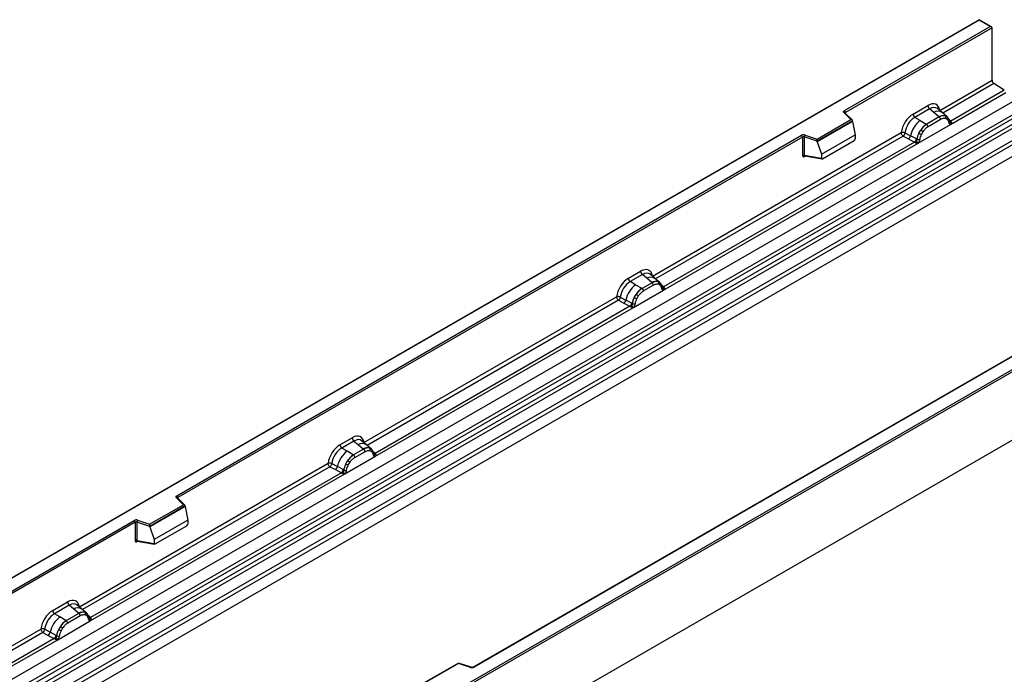
# Model space of a CAD drawing. Units: millimetres. Extents: x 0 to 420, y 0 to 297.
# Drawn here: x 113 to 148, y 55 to 78 of the extents above; entities that cross this region are included whole.
import ezdxf

# ---------------------------------------------------------------- set-up
doc = ezdxf.new("R2010")
doc.units = ezdxf.units.MM

msp = doc.modelspace()

# ---------------------------------------------------------------- linework, layer by layer
at = {"color": 7, "linetype": 'Continuous', "lineweight": 25}
for p, q in [((147.2898, 77.7298), (111.9552, 57.3316)), ((147.2898, 77.7129), (112.0052, 57.3435)), ((147.7287, 77.4764), (147.2898, 77.7298)), ((147.2898, 77.7298), (147.2898, 77.7129)), ((147.6787, 77.4884), (147.2898, 77.7129)), ((142.5452, 74.5249), (147.6787, 77.4884)), ((147.7494, 77.4476), (142.5806, 74.4637)), ((147.7494, 75.5974), (147.7494, 77.4476)), ((145.9031, 74.5316), (147.7494, 75.5974)), ((148.1789, 75.2423), (147.8158, 75.4776)), ((146.288, 74.0369), (148.2381, 75.1626)), ((148.1789, 75.2423), (146.2919, 74.1529)), ((113.1194, 54.4337), (148.4748, 74.8439)), ((113.4947, 54.1906), (148.85, 74.6008)), ((144.9642, 74.4041), (145.4859, 74.7052)), ((145.5492, 74.5874), (145.0276, 74.2863)), ((145.6999, 74.4596), (145.5492, 74.5874)), ((145.9864, 74.4561), (145.8199, 74.5974)), ((148.9159, 74.4904), (113.5606, 54.0802)), ((113.5764, 53.9106), (148.9318, 74.3208)), ((142.7745, 74.2101), (142.5293, 74.4552)), ((142.8255, 74.1889), (142.5647, 74.4498)), ((142.5647, 74.4498), (142.5648, 74.4495)), ((145.2136, 74.1789), (145.0276, 74.2863)), ((145.8874, 74.3006), (145.4451, 74.0452)), ((145.8765, 74.3098), (145.6999, 74.4596)), ((145.8874, 74.3006), (145.8765, 74.3098)), ((146.1653, 74.3044), (145.9878, 74.4549)), ((146.1671, 74.3028), (146.1027, 74.3393)), ((146.171, 74.2156), (146.1162, 74.2465)), ((146.1802, 74.2855), (146.158, 74.3105)), ((148.9977, 74.2105), (113.6424, 53.8003)), ((113.9894, 53.5754), (149.3447, 73.9856)), ((141.5843, 73.5229), (142.7745, 74.2101)), ((142.837, 74.1645), (141.5925, 73.446)), ((142.837, 74.1455), (141.5925, 73.427)), ((142.837, 74.1455), (142.837, 74.1645)), ((142.837, 74.1455), (142.9249, 73.6662)), ((145.1395, 73.3738), (146.288, 74.0369)), ((145.2136, 74.1789), (145.4316, 74.053)), ((145.4316, 74.053), (145.4451, 74.0452)), ((145.9349, 74.2122), (145.4926, 73.9569)), ((146.2508, 74.1383), (146.2499, 74.1411)), ((146.288, 74.0369), (146.286, 74.0371)), ((146.2919, 74.1529), (146.2956, 74.1491)), ((146.2956, 74.1491), (146.311, 74.1313)), ((146.311, 74.1313), (146.3245, 74.1129)), ((149.4111, 73.8658), (114.0558, 53.4556)), ((119.0339, 60.9521), (141.0389, 73.6553)), ((141.0742, 73.5941), (119.0693, 60.8909)), ((135.7844, 68.6902), (144.547, 73.7487)), ((141.0742, 73.5941), (141.0742, 72.9476)), ((141.1346, 73.5986), (141.1346, 72.9522)), ((141.5925, 73.446), (141.1346, 73.5986)), ((141.1596, 73.6645), (141.5843, 73.5229)), ((141.7447, 72.9849), (142.9249, 73.6662)), ((142.9249, 73.6662), (142.9249, 73.5281)), ((144.6134, 73.6289), (144.808, 73.5268)), ((144.6788, 73.7408), (144.8731, 73.6372)), ((145.082, 73.5258), (144.8731, 73.6372)), ((145.1697, 73.727), (145.2341, 73.8379)), ((145.3112, 73.7818), (145.2565, 73.6876)), ((149.4111, 73.4527), (78.7004, 32.6323)), ((149.4111, 73.4527), (114.0558, 53.0425)), ((136.1693, 68.1955), (145.1395, 73.3738)), ((145.0173, 73.4171), (136.1732, 68.3115)), ((141.5925, 73.427), (141.5925, 73.446)), ((141.5925, 73.427), (141.7447, 72.9849)), ((141.7796, 72.8274), (142.8899, 73.4684)), ((144.808, 73.5268), (145.0173, 73.4171)), ((145.023, 73.4145), (145.0173, 73.4171)), ((145.0441, 73.3999), (145.023, 73.4145)), ((145.0596, 73.3826), (145.0441, 73.3999)), ((145.082, 73.5258), (145.0925, 73.5199)), ((145.1006, 73.5147), (145.0925, 73.5199)), ((145.1415, 73.3764), (145.1395, 73.3738)), ((141.1346, 72.9522), (141.7447, 72.8468)), ((141.1493, 72.9288), (141.1487, 72.9285)), ((141.149, 72.9283), (141.7601, 72.8227)), ((141.7447, 72.9849), (141.7447, 72.8468)), ((123.2482, 50.8531), (158.5328, 71.2225)), ((158.6035, 71.1816), (123.2482, 50.7714)), ((158.6035, 68.773), (87.8928, 27.9526)), ((158.6035, 68.773), (123.2482, 48.3628)), ((134.9375, 68.6157), (135.3672, 68.8638)), ((135.4305, 68.746), (135.0008, 68.498)), ((135.5812, 68.6182), (135.4305, 68.746)), ((135.8677, 68.6147), (135.7012, 68.756)), ((135.1869, 68.3906), (135.0008, 68.498)), ((135.1869, 68.3906), (135.4048, 68.2646)), ((135.7687, 68.4592), (135.4183, 68.2569)), ((135.8162, 68.3708), (135.4658, 68.1685)), ((135.7578, 68.4684), (135.5812, 68.6182)), ((135.7687, 68.4592), (135.7578, 68.4684)), ((136.0466, 68.463), (135.8691, 68.6135)), ((135.984, 68.4979), (136.0484, 68.4614)), ((136.0523, 68.3742), (135.9975, 68.4051)), ((136.0615, 68.4441), (136.0393, 68.4691)), ((135.1127, 67.5855), (136.1693, 68.1955)), ((135.1429, 67.9387), (135.2074, 68.0496)), ((135.2845, 67.9935), (135.2297, 67.8993)), ((135.4048, 68.2646), (135.4183, 68.2569)), ((136.1321, 68.2969), (136.1312, 68.2997)), ((136.1693, 68.1955), (136.1673, 68.1957)), ((136.1732, 68.3115), (136.1769, 68.3077)), ((136.1769, 68.3077), (136.1923, 68.2899)), ((136.1923, 68.2899), (136.2058, 68.2715)), ((125.6233, 62.8243), (134.5202, 67.9604)), ((134.5866, 67.8405), (134.7813, 67.7385)), ((134.652, 67.9525), (134.8463, 67.8489)), ((134.7813, 67.7385), (134.9905, 67.6288)), ((135.0553, 67.7375), (134.8463, 67.8489)), ((135.0553, 67.7375), (135.0657, 67.7315)), ((135.0739, 67.7264), (135.0657, 67.7315)), ((126.0082, 62.3296), (135.1127, 67.5855)), ((134.9905, 67.6288), (126.012, 62.4456)), ((151.4791, 67.6164), (129.4741, 54.9132)), ((151.504, 67.6139), (129.4991, 54.9107)), ((134.9963, 67.6261), (134.9905, 67.6288)), ((135.0173, 67.6116), (134.9963, 67.6261)), ((135.0328, 67.5943), (135.0173, 67.6116)), ((135.1147, 67.5881), (135.1127, 67.5855)), ((124.7763, 62.7499), (125.206, 62.9979)), ((125.2694, 62.8801), (124.8397, 62.6321)), ((125.2694, 62.8801), (125.42, 62.7523)), ((125.7066, 62.7488), (125.5401, 62.8901)), ((125.0257, 62.5247), (124.8397, 62.6321)), ((125.2437, 62.3987), (125.0257, 62.5247)), ((125.6076, 62.5933), (125.2572, 62.391)), ((125.3047, 62.3026), (125.6551, 62.5049)), ((125.42, 62.7523), (125.5967, 62.6025)), ((125.5967, 62.6025), (125.6076, 62.5933)), ((125.8855, 62.5972), (125.708, 62.7476)), ((125.8228, 62.632), (125.8873, 62.5955)), ((125.8364, 62.5392), (125.8912, 62.5083)), ((125.9004, 62.5782), (125.8782, 62.6032)), ((125.971, 62.431), (125.97, 62.4338)), ((126.012, 62.4456), (126.0158, 62.4418)), ((126.0158, 62.4418), (126.0311, 62.424)), ((115.5965, 57.036), (124.3591, 62.0945)), ((124.4909, 62.0866), (124.6852, 61.983)), ((124.9516, 61.7196), (126.0082, 62.3296)), ((124.9818, 62.0728), (125.0462, 62.1837)), ((125.0686, 62.0334), (125.1234, 62.1276)), ((125.2572, 62.391), (125.2437, 62.3987)), ((126.0062, 62.3298), (126.0082, 62.3296)), ((126.0311, 62.424), (126.0447, 62.4056)), ((124.8294, 61.7629), (115.9853, 56.6573)), ((124.4255, 61.9746), (124.6201, 61.8726)), ((124.6201, 61.8726), (124.8294, 61.7629)), ((124.8941, 61.8716), (124.6852, 61.983)), ((124.8351, 61.7602), (124.8294, 61.7629)), ((124.8562, 61.7457), (124.8351, 61.7602)), ((124.8717, 61.7284), (124.8562, 61.7457)), ((124.8941, 61.8716), (124.9046, 61.8656)), ((124.9128, 61.8605), (124.9046, 61.8656)), ((115.9814, 56.5412), (124.9516, 61.7196)), ((124.9516, 61.7196), (124.9536, 61.7222)), ((119.2632, 60.6373), (119.018, 60.8824)), ((119.3142, 60.6161), (119.0534, 60.877)), ((119.0534, 60.877), (119.0535, 60.8767)), ((118.073, 59.9501), (119.2632, 60.6373)), ((119.3257, 60.5917), (118.0812, 59.8732)), ((119.3257, 60.5727), (118.0812, 59.8543)), ((119.3257, 60.5727), (119.3257, 60.5917)), ((119.3257, 60.5727), (119.4136, 60.0935)), ((112.3941, 57.119), (117.5276, 60.0825)), ((117.5629, 60.0213), (112.3941, 57.0374)), ((117.5629, 60.0213), (117.5629, 59.3748)), ((117.6233, 60.0259), (117.6233, 59.3794)), ((118.0812, 59.8732), (117.6233, 60.0259)), ((117.6483, 60.0917), (118.073, 59.9501)), ((119.4136, 60.0935), (118.2334, 59.4121)), ((119.4136, 60.0935), (119.4136, 59.9554)), ((118.0812, 59.8543), (118.0812, 59.8732)), ((118.0812, 59.8543), (118.2334, 59.4121)), ((118.2683, 59.2546), (119.3786, 59.8956)), ((117.6233, 59.3794), (118.2334, 59.274)), ((117.638, 59.356), (117.6374, 59.3557)), ((117.6377, 59.3555), (118.2488, 59.2499)), ((118.2334, 59.4121), (118.2334, 59.274)), ((114.6577, 56.9085), (115.1793, 57.2096)), ((115.2426, 57.0918), (114.721, 56.7907)), ((115.3933, 56.964), (115.2426, 57.0918)), ((115.5699, 56.8142), (115.3933, 56.964)), ((115.6798, 56.9605), (115.5133, 57.1018)), ((115.8587, 56.8088), (115.6812, 56.9593)), ((114.907, 56.6833), (114.721, 56.7907)), ((114.8329, 55.8782), (115.9814, 56.5412)), ((115.125, 56.5573), (114.907, 56.6833)), ((115.125, 56.5573), (115.1385, 56.5496)), ((115.5808, 56.8049), (115.1385, 56.5496)), ((115.6283, 56.7166), (115.186, 56.4612)), ((115.5808, 56.8049), (115.5699, 56.8142)), ((115.7961, 56.8437), (115.8605, 56.8072)), ((115.8644, 56.7199), (115.8096, 56.7509)), ((115.8736, 56.7899), (115.8514, 56.8149)), ((115.9442, 56.6427), (115.9433, 56.6455)), ((115.9814, 56.5412), (115.9794, 56.5415)), ((115.9853, 56.6573), (115.989, 56.6535)), ((115.989, 56.6535), (116.0044, 56.6357)), ((116.0044, 56.6357), (116.0179, 56.6173)), ((112.3941, 55.1872), (114.2404, 56.2531)), ((114.5665, 56.1416), (114.3722, 56.2452)), ((114.9275, 56.3423), (114.8631, 56.2314)), ((115.0047, 56.2862), (114.9499, 56.192)), ((114.3068, 56.1332), (112.4605, 55.0674)), ((114.7107, 55.9215), (112.8236, 54.8321)), ((112.8828, 54.7524), (114.8329, 55.8782)), ((114.3068, 56.1332), (114.5015, 56.0312)), ((114.5015, 56.0312), (114.7107, 55.9215)), ((114.7754, 56.0302), (114.5665, 56.1416)), ((114.7164, 55.9188), (114.7107, 55.9215)), ((114.7375, 55.9043), (114.7164, 55.9188)), ((114.753, 55.887), (114.7375, 55.9043)), ((114.7859, 56.0242), (114.7754, 56.0302)), ((114.7941, 56.0191), (114.7859, 56.0242)), ((114.8349, 55.8808), (114.8329, 55.8782)), ((128.9479, 55.0566), (127.7193, 54.3473)), ((128.9537, 55.0431), (127.7635, 54.3559)), ((129.3942, 54.9081), (128.9485, 55.0567)), ((129.3784, 54.9015), (128.9537, 55.0431))]:
    msp.add_line(p, q, dxfattribs=at)
at = {"color": 8, "linetype": 'Continuous', "lineweight": 25}
for p, q in [((147.8158, 75.4776), (146.0107, 74.4355)), ((142.5806, 74.4339), (142.5806, 74.4637)), ((146.1671, 74.3028), (146.1722, 74.298)), ((146.1849, 74.2789), (146.1777, 74.2885)), ((146.2919, 74.1529), (146.231, 74.2018)), ((146.251, 74.1385), (146.2781, 74.1205)), ((144.6134, 73.6289), (135.892, 68.5941)), ((141.1441, 72.9088), (141.1713, 72.9244)), ((136.0663, 68.4373), (136.059, 68.4471)), ((136.1732, 68.3115), (136.1123, 68.3604)), ((136.1323, 68.2971), (136.1594, 68.2791)), ((134.5866, 67.8405), (125.7309, 62.7282)), ((126.012, 62.4456), (125.9512, 62.4945)), ((125.9711, 62.4312), (125.9983, 62.4132)), ((124.4255, 61.9746), (115.7041, 56.9399)), ((119.0693, 60.8611), (119.0693, 60.8909)), ((117.6328, 59.336), (117.66, 59.3516)), ((115.8783, 56.7833), (115.8711, 56.7929)), ((115.9853, 56.6573), (115.9244, 56.7062)), ((115.9444, 56.6429), (115.9715, 56.6249))]:
    msp.add_line(p, q, dxfattribs=at)
at = {"color": 7, "linetype": 'Continuous', "lineweight": 25, "flags": 128}
for points in [[(142.5293, 74.4552), (142.5224, 74.4637), (142.5179, 74.4728), (142.516, 74.4822), (142.5168, 74.4916), (142.5203, 74.5008), (142.5263, 74.5096), (142.5347, 74.5177), (142.5452, 74.5249)], [(136.0684, 68.4396), (136.0602, 68.4495), (136.0484, 68.4614)], [(125.9073, 62.5737), (125.8991, 62.5836), (125.8873, 62.5955)], [(125.9688, 62.4411), (125.9695, 62.4379), (125.97, 62.4338)], [(119.018, 60.8824), (119.0111, 60.891), (119.0066, 60.9), (119.0047, 60.9094), (119.0055, 60.9188), (119.009, 60.9281), (119.015, 60.9368), (119.0234, 60.9449), (119.0339, 60.9521)], [(115.8805, 56.7853), (115.8723, 56.7953), (115.8605, 56.8072)]]:
    msp.add_lwpolyline(points, dxfattribs=at)
at = {"color": 7, "linetype": 'Continuous', "lineweight": 25}
for centre, radius, start, end in [((147.9042, 75.6049), 0.1549, 182.75234, 235.22641), ((145.6413, 74.7129), 0.1556, 182.82915, 233.70446), ((142.5038, 74.4602), 0.0768, 2.60548, 57.39452), ((145.1197, 74.4118), 0.1556, 182.82915, 233.70446), ((146.0288, 74.0233), 0.3244, 76.84826, 117.99634), ((145.8183, 74.2065), 0.1167, 2.82915, 53.70446), ((146.0473, 74.2838), 0.0783, 331.5798, 45.07174), ((146.1202, 74.257), 0.0656, 320.81245, 44.31338), ((145.8281, 73.4147), 0.9806, 128.8014, 166.88446), ((145.9416, 73.3865), 0.8392, 127.42814, 147.46255), ((145.376, 73.9511), 0.1167, 2.82915, 53.70446), ((146.2084, 74.1367), 0.041, 299.46635, 51.73442), ((146.2671, 74.2097), 0.0898, 277.03443, 299.25259), ((146.2062, 74.0716), 0.0869, 336.60646, 34.22448), ((141.1102, 73.5157), 0.1567, 71.63088, 117.06152), ((140.9975, 73.5906), 0.0768, 2.60548, 57.39452), ((141.1099, 73.5243), 0.0784, 71.63088, 117.06152), ((141.2383, 73.5969), 0.1037, 139.36052, 179.04605), ((144.6896, 73.6709), 0.1866, 309.41358, 349.58554), ((146.0018, 73.2991), 0.9358, 152.78218, 166.35089), ((145.4516, 74.2322), 0.5785, 240.83431, 250.28509), ((144.9597, 73.3794), 0.5344, 48.86311, 59.09785), ((144.8988, 73.5613), 0.1867, 309.41271, 349.03627), ((144.8978, 73.5726), 0.2017, 308.37384, 344.84849), ((144.8915, 73.6289), 0.2751, 303.68004, 313.56526), ((144.9107, 73.1749), 0.3064, 41.11452, 56.19149), ((145.1608, 73.6421), 0.1409, 244.74115, 285.69658), ((141.1099, 72.8778), 0.0784, 71.63088, 117.06152), ((135.5226, 68.8715), 0.1556, 182.82915, 233.70446), ((135.8013, 67.6263), 0.9806, 128.8014, 166.88446), ((135.0929, 68.6234), 0.1556, 182.82915, 233.70446), ((135.9101, 68.1819), 0.3244, 76.84826, 117.99634), ((135.6996, 68.3651), 0.1167, 2.82915, 53.70446), ((135.9286, 68.4424), 0.0783, 331.5798, 45.07174), ((136.0015, 68.4156), 0.0656, 320.81245, 44.31338), ((135.9149, 67.5982), 0.8392, 127.42814, 147.46255), ((134.9329, 67.591), 0.5344, 48.86311, 59.09785), ((135.3492, 68.1628), 0.1167, 2.82915, 53.70446), ((136.0897, 68.2953), 0.041, 299.46635, 51.73442), ((136.1484, 68.3683), 0.0898, 277.03443, 299.25259), ((136.0875, 68.2302), 0.0869, 336.60646, 34.22448), ((134.6628, 67.8826), 0.1866, 309.41358, 349.58554), ((134.872, 67.773), 0.1867, 309.41271, 349.03627), ((134.871, 67.7843), 0.2017, 308.37382, 344.84849), ((134.8648, 67.8406), 0.2751, 303.68004, 313.56526), ((134.8839, 67.3866), 0.3064, 41.11452, 56.19149), ((135.9751, 67.5107), 0.9358, 152.78218, 166.35089), ((135.134, 67.8538), 0.1409, 244.74115, 285.69658), ((135.4249, 68.4439), 0.5785, 240.83431, 250.28509), ((125.3615, 63.0056), 0.1556, 182.82915, 233.70446), ((125.6402, 61.7605), 0.9806, 128.8014, 166.88446), ((124.9318, 62.7575), 0.1556, 182.82915, 233.70446), ((125.749, 62.3161), 0.3244, 76.84826, 117.99634), ((125.5385, 62.4992), 0.1167, 2.82915, 53.70446), ((125.7675, 62.5765), 0.0783, 331.5798, 45.07175), ((125.8403, 62.5497), 0.0656, 320.81244, 44.31339), ((125.7537, 61.7323), 0.8392, 127.42814, 147.46255), ((124.7718, 61.7251), 0.5344, 48.86311, 59.09785), ((125.1881, 62.2969), 0.1167, 2.82915, 53.70446), ((125.9873, 62.5024), 0.0898, 277.03443, 299.25259), ((125.9264, 62.3643), 0.0869, 336.60646, 34.22448), ((124.5017, 62.0167), 0.1866, 309.41358, 349.58554), ((124.7109, 61.9071), 0.1867, 309.41271, 349.03627), ((124.7099, 61.9184), 0.2017, 308.37382, 344.84849), ((124.7036, 61.9747), 0.2751, 303.68004, 313.56526), ((124.7228, 61.5207), 0.3064, 41.11442, 56.19151), ((125.8139, 61.6448), 0.9358, 152.78218, 166.35089), ((124.9729, 61.9879), 0.1409, 244.74115, 285.69658), ((125.2637, 62.578), 0.5785, 240.83431, 250.28509), ((118.9925, 60.8874), 0.0768, 2.60548, 57.39452), ((117.5989, 59.9429), 0.1567, 71.63088, 117.06152), ((117.4862, 60.0178), 0.0768, 2.60548, 57.39452), ((117.5986, 59.9515), 0.0784, 71.63088, 117.06152), ((117.727, 60.0241), 0.1037, 139.36052, 179.04605), ((117.5986, 59.305), 0.0784, 71.63088, 117.06152), ((114.8131, 56.9161), 0.1556, 182.82915, 233.70446), ((115.3347, 57.2173), 0.1556, 182.82915, 233.70446), ((115.5215, 55.9191), 0.9806, 128.8014, 166.88446), ((115.635, 55.8909), 0.8392, 127.42814, 147.46255), ((115.0694, 56.4555), 0.1167, 2.82915, 53.70446), ((115.7222, 56.5277), 0.3244, 76.84826, 117.99634), ((115.5117, 56.7108), 0.1167, 2.82915, 53.70446), ((115.7407, 56.7882), 0.0783, 331.5798, 45.07174), ((115.8136, 56.7614), 0.0656, 320.81245, 44.31338), ((115.9018, 56.6411), 0.041, 299.46635, 51.73442), ((115.9605, 56.714), 0.0898, 277.03443, 299.25259), ((115.8996, 56.576), 0.0869, 336.60646, 34.22448), ((115.6953, 55.8034), 0.9358, 152.78218, 166.35089), ((115.145, 56.7366), 0.5785, 240.83431, 250.28509), ((114.6531, 55.8837), 0.5344, 48.86311, 59.09785), ((114.383, 56.1753), 0.1866, 309.41358, 349.58554), ((114.5922, 56.0657), 0.1867, 309.41271, 349.03627), ((114.5912, 56.077), 0.2017, 308.37382, 344.84849), ((114.5849, 56.1333), 0.2751, 303.68004, 313.56526), ((114.6041, 55.6793), 0.3064, 41.11452, 56.19149), ((114.8542, 56.1465), 0.1409, 244.74115, 285.69658), ((129.4278, 55.0503), 0.1567, 251.63088, 297.06152)]:
    msp.add_arc(centre, radius, start, end, dxfattribs=at)
at = {"color": 8, "linetype": 'Continuous', "lineweight": 25}
for centre, radius, start, end in [((142.5427, 74.4244), 0.0336, 49.04219, 113.36798), ((142.593, 74.4385), 0.0281, 116.35053, 160.56702), ((145.8403, 74.2387), 0.2618, 55.73191, 122.4513), ((146.2612, 74.212), 0.0665, 259.46244, 297.43242), ((146.2652, 74.2049), 0.0635, 256.32422, 298.59259), ((141.1726, 72.9105), 0.0285, 142.99852, 183.54878), ((135.7216, 68.3973), 0.2618, 55.73191, 122.4513), ((136.1425, 68.3706), 0.0665, 259.46244, 297.43242), ((136.1465, 68.3635), 0.0635, 256.32422, 298.59259), ((125.5605, 62.5314), 0.2618, 55.73191, 122.4513), ((125.9211, 62.434), 0.0489, 304.46056, 359.70644), ((125.9813, 62.5052), 0.067, 260.43881, 297.34677), ((125.9854, 62.4976), 0.0635, 256.33078, 298.59191), ((119.0313, 60.8509), 0.0342, 49.69013, 112.72004), ((119.0817, 60.8657), 0.0281, 116.35053, 160.56702), ((117.6613, 59.3377), 0.0285, 142.99852, 183.54878), ((115.5337, 56.7431), 0.2618, 55.73191, 122.4513), ((115.9545, 56.7168), 0.067, 260.43881, 297.34677), ((115.9586, 56.7092), 0.0635, 256.32422, 298.59259), ((129.3916, 54.8922), 0.0161, 80.54725, 144.81719), ((129.4845, 54.8902), 0.0252, 54.38893, 114.23242)]:
    msp.add_arc(centre, radius, start, end, dxfattribs=at)
at = {"color": 7, "linetype": 'Continuous', "lineweight": 25}
for centre, major_axis, ratio, start_param, end_param in [((147.6787, 77.4476), (0.0707, 0), 0.5773815, 0, 1.5707963), ((145.4812, 74.2099), (0.3033, 0.5253), 0.5711071, 5.6515079, 7.0630407), ((144.9689, 73.9141), (0.3, 0.5196), 0.583725, 0.7907783, 2.2023111), ((145.0396, 73.8733), (0.25, 0.433), 0.6102578, 0.7907755, 2.2023131), ((142.7745, 74.1692), (0.0623, -0.0082), 0.6469225, 0.0849616, 1.6557579), ((141.5843, 73.4821), (-0.0055, 0.0545), 0.1120238, 3.9774107, 5.5482071), ((142.8883, 73.5089), (0.0258, 0.0429), 0.6036948, 3.9706218, 5.4964595), ((141.7813, 72.8698), (0.0269, 0.045), 0.5518016, 2.3963389, 3.9221766), ((135.3625, 68.3685), (0.3033, 0.5253), 0.5711071, 5.6515079, 7.0630407), ((134.9421, 68.1258), (0.3, 0.5196), 0.583725, 0.7907783, 2.2023111), ((135.0128, 68.085), (0.25, 0.433), 0.6102578, 0.7907755, 2.2023131), ((125.2014, 62.5026), (0.3033, 0.5253), 0.5711071, 5.6515079, 7.0630407), ((124.781, 62.2599), (0.3, 0.5196), 0.583725, 0.7907783, 2.2023111), ((124.8517, 62.2191), (0.25, 0.433), 0.6102578, 0.7907755, 2.2023131), ((119.2632, 60.5964), (0.0623, -0.0082), 0.6469225, 0.0849616, 1.6557579), ((118.073, 59.9093), (-0.0055, 0.0545), 0.1120238, 3.9774107, 5.5482071), ((119.377, 59.9361), (0.0258, 0.0429), 0.6036948, 3.9706218, 5.4964595), ((118.27, 59.297), (0.0269, 0.045), 0.5518016, 2.3963389, 3.9221766), ((115.1746, 56.7143), (0.3033, 0.5253), 0.5711071, 5.6515079, 7.0630407), ((114.6623, 56.4185), (0.3, 0.5196), 0.583725, 0.7907783, 2.2023111), ((114.733, 56.3777), (0.25, 0.433), 0.6102578, 0.7907755, 2.2023131), ((128.9537, 55.0022), (-0.0055, 0.0545), 0.1120238, 5.5482071, 6.333524)]:
    msp.add_ellipse(centre, major_axis=major_axis, ratio=ratio, start_param=start_param, end_param=end_param, dxfattribs=at)
at = {"color": 8, "linetype": 'Continuous', "lineweight": 25}
for centre in [(145.5519, 74.1691), (135.4332, 68.3277), (125.2721, 62.4618), (115.2453, 56.6734)]:
    msp.add_ellipse(centre, major_axis=(0.2384, 0.4485), ratio=0.5681774, start_param=6.1597425, end_param=7.0431962, dxfattribs=at)
at = {"color": 7, "linetype": 'Continuous', "lineweight": 25}
for points, knots in [([(146.1027, 74.3393), (146.0699, 74.3444), (146.0044, 74.3547), (145.9265, 74.3186), (145.8874, 74.3006)], [0, 0, 0, 0, 0.4996059, 1, 1, 1, 1]), ([(146.1162, 74.2465), (146.0886, 74.2508), (146.0331, 74.2594), (145.9677, 74.228), (145.9349, 74.2122)], [0, 0, 0, 0, 0.49901725, 1, 1, 1, 1]), ([(146.2499, 74.1411), (146.243, 74.1697), (146.2293, 74.2273), (146.1966, 74.266), (146.1802, 74.2855)], [0, 0, 0, 0, 0.4968831, 1, 1, 1, 1]), ([(145.4451, 74.0452), (145.4072, 74.0188), (145.3314, 73.9661), (145.2665, 73.8806), (145.2341, 73.8379)], [0, 0, 0, 0, 0.5003941, 1, 1, 1, 1]), ([(145.4926, 73.9569), (145.4598, 73.9348), (145.3944, 73.8906), (145.3389, 73.8181), (145.3112, 73.7818)], [0, 0, 0, 0, 0.5009852, 1, 1, 1, 1]), ([(146.2286, 74.101), (146.2228, 74.1243), (146.2112, 74.1709), (146.1844, 74.2007), (146.171, 74.2156)], [0, 0, 0, 0, 0.501529, 1, 1, 1, 1]), ([(146.286, 74.0371), (146.2789, 74.0388), (146.2646, 74.0423), (146.2479, 74.0562), (146.2349, 74.0753), (146.2307, 74.0924), (146.2286, 74.101)], [0, 0, 0, 0, 0.2498795, 0.5008696, 0.750077, 1, 1, 1, 1]), ([(146.3245, 74.1129), (146.323, 74.1121), (146.3198, 74.1104), (146.3117, 74.1099), (146.3038, 74.1117), (146.2956, 74.1141), (146.2878, 74.1166), (146.2817, 74.119), (146.2781, 74.1205)], [0, 0, 0, 0, 0.1096864, 0.2296011, 0.5005256, 0.589818, 0.7503202, 1, 1, 1, 1]), ([(146.3245, 74.1129), (146.3252, 74.1051), (146.3264, 74.0894), (146.319, 74.067), (146.3056, 74.0486), (146.294, 74.0409), (146.288, 74.0369)], [0, 0, 0, 0, 0.2510847, 0.5012097, 0.7406195, 1, 1, 1, 1]), ([(144.6788, 73.7408), (144.6766, 73.7311), (144.6722, 73.7112), (144.6573, 73.6793), (144.637, 73.6492), (144.6214, 73.6357), (144.6134, 73.6289)], [0, 0, 0, 0, 0.2331501, 0.4770322, 0.73244, 1, 1, 1, 1]), ([(145.1697, 73.727), (145.1538, 73.6913), (145.122, 73.62), (145.1078, 73.5498), (145.1006, 73.5147)], [0, 0, 0, 0, 0.5003149, 1, 1, 1, 1]), ([(145.2565, 73.6876), (145.2431, 73.6573), (145.2163, 73.5965), (145.2047, 73.5366), (145.1989, 73.5065)], [0, 0, 0, 0, 0.4984709, 1, 1, 1, 1]), ([(145.0811, 73.4295), (145.0784, 73.4207), (145.0742, 73.4075), (145.0693, 73.3936), (145.0649, 73.3863), (145.0616, 73.384), (145.0596, 73.3826)], [0, 0, 0, 0, 0.4995263, 0.7499547, 0.8512902, 1, 1, 1, 1]), ([(145.1395, 73.3738), (145.1332, 73.3707), (145.121, 73.3648), (145.1011, 73.3639), (145.0808, 73.3703), (145.0666, 73.3785), (145.0596, 73.3826)], [0, 0, 0, 0, 0.2593535, 0.4987894, 0.7489148, 1, 1, 1, 1]), ([(145.1006, 73.5147), (145.099, 73.5004), (145.0958, 73.4718), (145.086, 73.4436), (145.0811, 73.4295)], [0, 0, 0, 0, 0.50018, 1, 1, 1, 1]), ([(145.1989, 73.5065), (145.1967, 73.4955), (145.1925, 73.4734), (145.1796, 73.4394), (145.1629, 73.4062), (145.1486, 73.3864), (145.1415, 73.3764)], [0, 0, 0, 0, 0.25005464, 0.5008566, 0.75025974, 1, 1, 1, 1]), ([(141.0742, 72.9476), (141.0751, 72.9381), (141.0766, 72.9234), (141.0852, 72.9099), (141.0942, 72.9025), (141.1052, 72.8987), (141.1216, 72.8984), (141.1353, 72.9047), (141.1441, 72.9088)], [0, 0, 0, 0, 0.2393292, 0.3679055, 0.4968371, 0.6259341, 0.7563127, 1, 1, 1, 1]), ([(141.1491, 72.9283), (141.1489, 72.9283), (141.1465, 72.9285), (141.1427, 72.9301), (141.1381, 72.9335), (141.1351, 72.9385), (141.1337, 72.9447), (141.1343, 72.9497), (141.1346, 72.9522)], [0, 0, 0, 0, 0.0143459, 0.2017132, 0.3954733, 0.5913072, 0.7919635, 1, 1, 1, 1]), ([(135.984, 68.4979), (135.9512, 68.503), (135.8857, 68.5133), (135.8078, 68.4772), (135.7687, 68.4592)], [0, 0, 0, 0, 0.4996059, 1, 1, 1, 1]), ([(135.9975, 68.4051), (135.9699, 68.4094), (135.9144, 68.418), (135.849, 68.3866), (135.8162, 68.3708)], [0, 0, 0, 0, 0.4990173, 1, 1, 1, 1]), ([(136.1099, 68.2596), (136.1041, 68.2829), (136.0925, 68.3295), (136.0657, 68.3593), (136.0523, 68.3742)], [0, 0, 0, 0, 0.501529, 1, 1, 1, 1]), ([(136.1312, 68.2997), (136.1243, 68.3283), (136.1106, 68.3859), (136.0779, 68.4246), (136.0615, 68.4441)], [0, 0, 0, 0, 0.4968831, 1, 1, 1, 1]), ([(135.4183, 68.2569), (135.3804, 68.2305), (135.3046, 68.1778), (135.2398, 68.0923), (135.2074, 68.0496)], [0, 0, 0, 0, 0.50039414, 1, 1, 1, 1]), ([(135.4658, 68.1685), (135.433, 68.1464), (135.3676, 68.1023), (135.3121, 68.0297), (135.2845, 67.9935)], [0, 0, 0, 0, 0.5009852, 1, 1, 1, 1]), ([(136.1673, 68.1957), (136.1602, 68.1974), (136.1459, 68.2009), (136.1292, 68.2148), (136.1162, 68.2339), (136.112, 68.251), (136.1099, 68.2596)], [0, 0, 0, 0, 0.2498795, 0.5008696, 0.750077, 1, 1, 1, 1]), ([(136.2058, 68.2715), (136.2043, 68.2707), (136.2011, 68.269), (136.193, 68.2685), (136.1851, 68.2703), (136.1769, 68.2727), (136.1691, 68.2752), (136.163, 68.2776), (136.1594, 68.2791)], [0, 0, 0, 0, 0.1096864, 0.2296011, 0.5005256, 0.589818, 0.7503202, 1, 1, 1, 1]), ([(136.2058, 68.2715), (136.2065, 68.2637), (136.2077, 68.248), (136.2003, 68.2256), (136.1869, 68.2072), (136.1753, 68.1995), (136.1693, 68.1955)], [0, 0, 0, 0, 0.2510847, 0.5012097, 0.7406195, 1, 1, 1, 1]), ([(134.652, 67.9525), (134.6498, 67.9427), (134.6454, 67.9228), (134.6305, 67.891), (134.6102, 67.8608), (134.5946, 67.8474), (134.5866, 67.8405)], [0, 0, 0, 0, 0.2331501, 0.4770322, 0.73244, 1, 1, 1, 1]), ([(135.0544, 67.6412), (135.0516, 67.6324), (135.0475, 67.6192), (135.0425, 67.6052), (135.0381, 67.5979), (135.0348, 67.5957), (135.0328, 67.5943)], [0, 0, 0, 0, 0.4995263, 0.7499547, 0.8512902, 1, 1, 1, 1]), ([(135.0739, 67.7264), (135.0723, 67.7121), (135.069, 67.6835), (135.0593, 67.6553), (135.0544, 67.6412)], [0, 0, 0, 0, 0.50018, 1, 1, 1, 1]), ([(135.1429, 67.9387), (135.127, 67.903), (135.0952, 67.8316), (135.081, 67.7615), (135.0739, 67.7264)], [0, 0, 0, 0, 0.5003149, 1, 1, 1, 1]), ([(135.1721, 67.7182), (135.17, 67.7072), (135.1657, 67.6851), (135.1528, 67.6511), (135.1361, 67.6179), (135.1219, 67.598), (135.1147, 67.5881)], [0, 0, 0, 0, 0.2500546, 0.5008566, 0.7502597, 1, 1, 1, 1]), ([(135.2297, 67.8993), (135.2163, 67.869), (135.1895, 67.8082), (135.1779, 67.7482), (135.1721, 67.7182)], [0, 0, 0, 0, 0.4984709, 1, 1, 1, 1]), ([(135.1127, 67.5855), (135.1064, 67.5824), (135.0943, 67.5765), (135.0743, 67.5756), (135.054, 67.582), (135.0399, 67.5902), (135.0328, 67.5943)], [0, 0, 0, 0, 0.2593535, 0.4987894, 0.7489148, 1, 1, 1, 1]), ([(125.8228, 62.632), (125.7901, 62.6371), (125.7246, 62.6474), (125.6466, 62.6113), (125.6076, 62.5933)], [0, 0, 0, 0, 0.499609, 1, 1, 1, 1]), ([(125.6551, 62.5049), (125.6879, 62.5207), (125.7533, 62.5521), (125.8087, 62.5435), (125.8364, 62.5392)], [0, 0, 0, 0, 0.50098158, 1, 1, 1, 1]), ([(125.8912, 62.5083), (125.9046, 62.4934), (125.9314, 62.4636), (125.943, 62.417), (125.9488, 62.3937)], [0, 0, 0, 0, 0.4984711, 1, 1, 1, 1]), ([(125.97, 62.4338), (125.9632, 62.4624), (125.9494, 62.52), (125.9168, 62.5587), (125.9004, 62.5782)], [0, 0, 0, 0, 0.49688315, 1, 1, 1, 1]), ([(124.4909, 62.0866), (124.4887, 62.0769), (124.4843, 62.057), (124.4694, 62.0251), (124.4491, 61.9949), (124.4335, 61.9815), (124.4255, 61.9746)], [0, 0, 0, 0, 0.23315009, 0.4770322, 0.73243997, 1, 1, 1, 1]), ([(125.2572, 62.391), (125.2193, 62.3646), (125.1435, 62.3119), (125.0786, 62.2264), (125.0462, 62.1837)], [0, 0, 0, 0, 0.500391, 1, 1, 1, 1]), ([(125.1234, 62.1276), (125.151, 62.1638), (125.2065, 62.2364), (125.2719, 62.2805), (125.3047, 62.3026)], [0, 0, 0, 0, 0.4990159, 1, 1, 1, 1]), ([(125.9488, 62.3937), (125.9509, 62.3851), (125.9552, 62.3679), (125.9681, 62.3489), (125.9848, 62.3349), (125.999, 62.3315), (126.0062, 62.3298)], [0, 0, 0, 0, 0.2500563, 0.5008594, 0.7502606, 1, 1, 1, 1]), ([(126.0447, 62.4056), (126.0432, 62.4048), (126.04, 62.4031), (126.0319, 62.4027), (126.024, 62.4044), (126.0157, 62.4068), (126.0079, 62.4093), (126.0019, 62.4117), (125.9983, 62.4132)], [0, 0, 0, 0, 0.1096864, 0.2296011, 0.5005256, 0.589818, 0.7503202, 1, 1, 1, 1]), ([(126.0447, 62.4056), (126.0454, 62.3978), (126.0466, 62.3821), (126.0391, 62.3597), (126.0257, 62.3413), (126.0142, 62.3336), (126.0082, 62.3296)], [0, 0, 0, 0, 0.2510847, 0.5012097, 0.7406195, 1, 1, 1, 1]), ([(124.8932, 61.7753), (124.8905, 61.7665), (124.8863, 61.7533), (124.8814, 61.7393), (124.877, 61.732), (124.8737, 61.7298), (124.8717, 61.7284)], [0, 0, 0, 0, 0.4995263, 0.7499547, 0.8512902, 1, 1, 1, 1]), ([(124.9127, 61.8605), (124.9111, 61.8462), (124.9079, 61.8176), (124.8981, 61.7894), (124.8932, 61.7753)], [0, 0, 0, 0, 0.49881, 1, 1, 1, 1]), ([(124.9818, 62.0728), (124.9659, 62.0371), (124.9341, 61.9657), (124.9199, 61.8956), (124.9127, 61.8605)], [0, 0, 0, 0, 0.5003149, 1, 1, 1, 1]), ([(124.9536, 61.7222), (124.9607, 61.7321), (124.975, 61.7521), (124.9917, 61.7853), (125.0047, 61.8193), (125.0089, 61.8413), (125.011, 61.8523)], [0, 0, 0, 0, 0.24988, 0.5008705, 0.7500773, 1, 1, 1, 1]), ([(125.011, 61.8523), (125.0168, 61.8824), (125.0284, 61.9423), (125.0552, 62.0031), (125.0686, 62.0334)], [0, 0, 0, 0, 0.501529, 1, 1, 1, 1]), ([(124.9516, 61.7196), (124.9453, 61.7165), (124.9331, 61.7106), (124.9132, 61.7097), (124.8929, 61.7161), (124.8787, 61.7243), (124.8717, 61.7284)], [0, 0, 0, 0, 0.2593535, 0.4987894, 0.7489148, 1, 1, 1, 1]), ([(117.5629, 59.3748), (117.5638, 59.3653), (117.5653, 59.3506), (117.5739, 59.3371), (117.5829, 59.3297), (117.5939, 59.326), (117.6103, 59.3256), (117.624, 59.3319), (117.6328, 59.336)], [0, 0, 0, 0, 0.2393292, 0.3679055, 0.4968371, 0.6259341, 0.7563127, 1, 1, 1, 1]), ([(117.6378, 59.3555), (117.6376, 59.3555), (117.6352, 59.3557), (117.6314, 59.3574), (117.6268, 59.3607), (117.6238, 59.3657), (117.6224, 59.372), (117.623, 59.3769), (117.6233, 59.3794)], [0, 0, 0, 0, 0.0143459, 0.2017136, 0.3954517, 0.5912786, 0.7919425, 1, 1, 1, 1]), ([(115.1385, 56.5496), (115.1006, 56.5232), (115.0248, 56.4705), (114.9599, 56.385), (114.9275, 56.3423)], [0, 0, 0, 0, 0.5003941, 1, 1, 1, 1]), ([(115.7961, 56.8437), (115.7633, 56.8488), (115.6978, 56.8591), (115.6199, 56.823), (115.5808, 56.8049)], [0, 0, 0, 0, 0.4996059, 1, 1, 1, 1]), ([(115.8096, 56.7509), (115.782, 56.7552), (115.7265, 56.7638), (115.6611, 56.7324), (115.6283, 56.7166)], [0, 0, 0, 0, 0.4990173, 1, 1, 1, 1]), ([(115.922, 56.6054), (115.9162, 56.6287), (115.9046, 56.6752), (115.8778, 56.7051), (115.8644, 56.7199)], [0, 0, 0, 0, 0.501529, 1, 1, 1, 1]), ([(115.9433, 56.6455), (115.9364, 56.6741), (115.9227, 56.7317), (115.89, 56.7704), (115.8736, 56.7899)], [0, 0, 0, 0, 0.4968831, 1, 1, 1, 1]), ([(115.9794, 56.5415), (115.9723, 56.5432), (115.958, 56.5467), (115.9413, 56.5606), (115.9283, 56.5796), (115.9241, 56.5968), (115.922, 56.6054)], [0, 0, 0, 0, 0.2498795, 0.5008696, 0.750077, 1, 1, 1, 1]), ([(116.0179, 56.6173), (116.0164, 56.6165), (116.0132, 56.6148), (116.0051, 56.6143), (115.9973, 56.6161), (115.989, 56.6185), (115.9812, 56.6209), (115.9751, 56.6234), (115.9715, 56.6249)], [0, 0, 0, 0, 0.1096864, 0.2296011, 0.5005256, 0.589818, 0.7503202, 1, 1, 1, 1]), ([(116.0179, 56.6173), (116.0186, 56.6094), (116.0198, 56.5938), (116.0124, 56.5714), (115.999, 56.553), (115.9874, 56.5453), (115.9814, 56.5412)], [0, 0, 0, 0, 0.2510847, 0.5012097, 0.7406195, 1, 1, 1, 1]), ([(114.3722, 56.2452), (114.37, 56.2355), (114.3656, 56.2156), (114.3507, 56.1837), (114.3304, 56.1535), (114.3148, 56.1401), (114.3068, 56.1332)], [0, 0, 0, 0, 0.2331501, 0.4770322, 0.73244, 1, 1, 1, 1]), ([(114.8631, 56.2314), (114.8472, 56.1957), (114.8154, 56.1243), (114.8012, 56.0542), (114.794, 56.0191)], [0, 0, 0, 0, 0.5003149, 1, 1, 1, 1]), ([(114.9499, 56.192), (114.9365, 56.1617), (114.9097, 56.1009), (114.8981, 56.041), (114.8923, 56.0109)], [0, 0, 0, 0, 0.4984709, 1, 1, 1, 1]), ([(115.186, 56.4612), (115.1532, 56.4391), (115.0878, 56.395), (115.0323, 56.3224), (115.0047, 56.2862)], [0, 0, 0, 0, 0.50098524, 1, 1, 1, 1]), ([(114.7745, 55.9339), (114.7718, 55.9251), (114.7676, 55.9119), (114.7627, 55.8979), (114.7583, 55.8906), (114.755, 55.8884), (114.753, 55.887)], [0, 0, 0, 0, 0.4995263, 0.7499547, 0.8512902, 1, 1, 1, 1]), ([(114.8329, 55.8782), (114.8266, 55.8751), (114.8144, 55.8692), (114.7945, 55.8683), (114.7742, 55.8747), (114.76, 55.8829), (114.753, 55.887)], [0, 0, 0, 0, 0.2593535, 0.4987894, 0.7489148, 1, 1, 1, 1]), ([(114.794, 56.0191), (114.7924, 56.0048), (114.7892, 55.9762), (114.7794, 55.948), (114.7745, 55.9339)], [0, 0, 0, 0, 0.50018, 1, 1, 1, 1]), ([(114.8923, 56.0109), (114.8902, 55.9999), (114.8859, 55.9778), (114.873, 55.9438), (114.8563, 55.9106), (114.842, 55.8907), (114.8349, 55.8808)], [0, 0, 0, 0, 0.2500546, 0.5008566, 0.7502597, 1, 1, 1, 1]), ([(129.4741, 54.9132), (129.4709, 54.9115), (129.4641, 54.9082), (129.4478, 54.904), (129.4286, 54.9024), (129.4092, 54.9039), (129.3988, 54.9068), (129.3942, 54.9081)], [0, 0, 0, 0, 0.185259, 0.3805151, 0.5943113, 0.8187693, 1, 1, 1, 1])]:
    msp.add_open_spline(points, degree=3, knots=knots, dxfattribs=at)
for points in [[(144.6788, 73.7408), (144.6685, 73.7449), (144.6479, 73.753), (144.6111, 73.7582), (144.5751, 73.7574), (144.5564, 73.7516), (144.547, 73.7487)], [(144.6134, 73.6289), (144.6046, 73.6357), (144.5869, 73.6494), (144.5651, 73.6811), (144.5499, 73.7162), (144.548, 73.7379), (144.547, 73.7487)], [(134.652, 67.9525), (134.6417, 67.9566), (134.6211, 67.9647), (134.5843, 67.9698), (134.5483, 67.9691), (134.5296, 67.9633), (134.5202, 67.9604)], [(134.5866, 67.8405), (134.5778, 67.8474), (134.5601, 67.8611), (134.5383, 67.8928), (134.5232, 67.9278), (134.5212, 67.9495), (134.5202, 67.9604)], [(124.4909, 62.0866), (124.4806, 62.0907), (124.46, 62.0988), (124.4232, 62.1039), (124.3872, 62.1032), (124.3685, 62.0974), (124.3591, 62.0945)], [(124.4255, 61.9746), (124.4167, 61.9815), (124.399, 61.9952), (124.3772, 62.0269), (124.362, 62.0619), (124.3601, 62.0836), (124.3591, 62.0945)], [(114.3722, 56.2452), (114.3619, 56.2493), (114.3413, 56.2574), (114.3045, 56.2625), (114.2685, 56.2618), (114.2498, 56.256), (114.2404, 56.2531)], [(114.2404, 56.2531), (114.2414, 56.2422), (114.2433, 56.2205), (114.2585, 56.1855), (114.2803, 56.1538), (114.298, 56.1401), (114.3068, 56.1332)]]:
    msp.add_open_spline(points, degree=3, dxfattribs=at)

doc.saveas('drawing.dxf')
